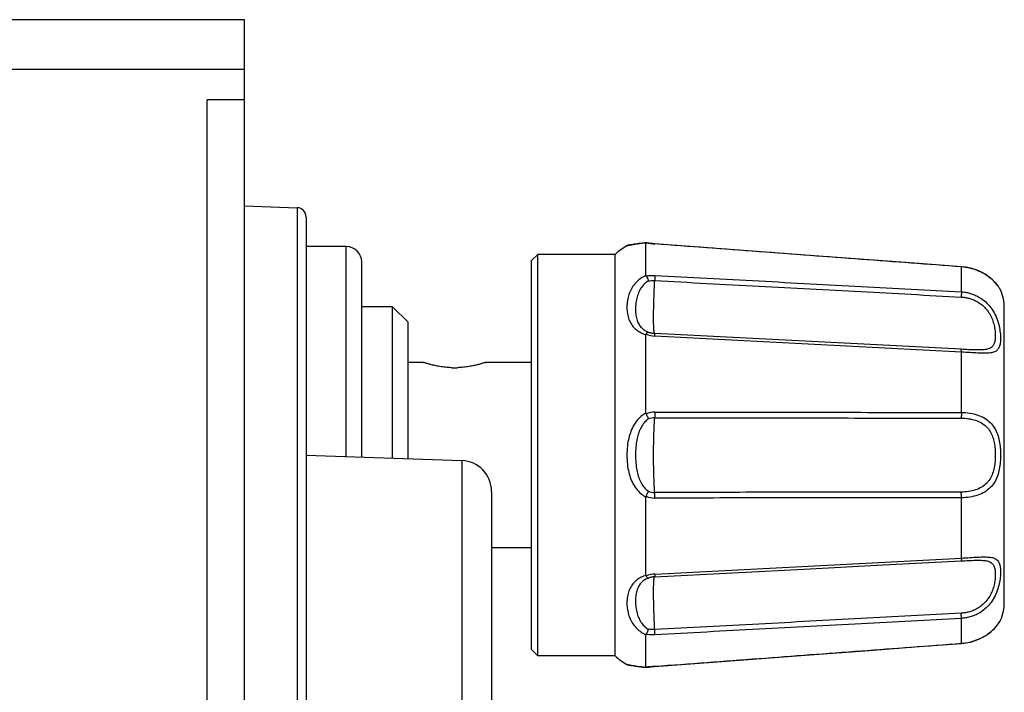
# Model space of a CAD drawing. Units: millimetres. Extents: x 25 to 828, y 0 to 570.
# Drawn here: x 460 to 476, y 179 to 190 of the extents above; entities that cross this region are included whole.
import ezdxf

# ---------------------------------------------------------------- set-up
doc = ezdxf.new("R2010")
doc.units = ezdxf.units.MM

# ---------------------------------------------------------------- blocks, each defined once
blk = doc.blocks.new('A$C0074381C')
for p, q in [((349, 87.9), (20.2, 87.9)), ((349, 0.1), (349, 87.9)), ((3.2, 86.3), (349, 86.3)), ((349, 85.3), (347.8, 85.3)), ((347.8, 0.1), (347.8, 85.3)), ((349, 81.87), (350.71, 81.81)), ((350.71, 81.81), (350.71, 52.097)), ((351, 81.51), (351, 52.071)), ((362, 79.615), (362, 80.667)), ((362.005, 80.671), (362.014, 80.673)), ((362.036, 80.671), (362.022, 80.673)), ((362.094, 80.663), (362.036, 80.671)), ((362.153, 80.656), (362.094, 80.663)), ((362.212, 80.649), (362.153, 80.656)), ((362.273, 80.644), (362.212, 80.649)), ((367.441, 80.257), (362.273, 80.644)), ((362.288, 80.639), (362.288, 80.643)), ((352.3, 80.55), (351, 80.55)), ((352.3, 73.755), (352.3, 80.55)), ((361.398, 80.586), (361.382, 80.578)), ((361.398, 80.586), (361.382, 80.578)), ((361.416, 80.593), (361.398, 80.586)), ((361.435, 80.598), (361.416, 80.593)), ((361.454, 80.602), (361.435, 80.598)), ((361.458, 80.602), (361.454, 80.602)), ((361.459, 80.602), (361.454, 80.602)), ((361.473, 80.604), (361.458, 80.602)), ((361.485, 80.606), (361.468, 80.603)), ((361.508, 80.609), (361.473, 80.604)), ((361.538, 80.614), (361.496, 80.607)), ((361.616, 80.626), (361.527, 80.612)), ((361.671, 80.634), (361.615, 80.626)), ((352.8, 73.737), (352.8, 80.05)), ((358.5, 80.3), (358.3, 80.1)), ((358.3, 67.5), (358.3, 80.1)), ((361, 80.3), (358.5, 80.3)), ((358.5, 67.3), (358.5, 80.3)), ((361, 67.3), (361, 80.3)), ((370.69, 80.014), (367.441, 80.257)), ((372.21, 79.9), (370.69, 80.014)), ((372.21, 79.895), (372.21, 79.9)), ((372.21, 79.087), (372.21, 79.895)), ((372.88, 79.71), (372.772, 79.762)), ((372.979, 79.654), (372.879, 79.711)), ((373.069, 79.595), (372.978, 79.655)), ((373.151, 79.533), (373.068, 79.596)), ((373.222, 79.471), (373.15, 79.534)), ((373.284, 79.41), (373.221, 79.471)), ((373.336, 79.353), (373.283, 79.411)), ((373.378, 79.301), (373.335, 79.353)), ((373.467, 79.168), (373.464, 79.174)), ((373.472, 79.159), (373.467, 79.168)), ((373.474, 79.155), (373.472, 79.159)), ((373.478, 79.147), (373.474, 79.155)), ((353.8, 78.6), (352.8, 78.6)), ((354.3, 78.1), (353.8, 78.6)), ((353.8, 73.702), (353.8, 78.6)), ((373.6, 69.046), (373.6, 78.554)), ((354.3, 73.685), (354.3, 78.1)), ((362.05, 77.795), (362.08, 77.783)), ((362, 75.157), (362, 77.696)), ((369.474, 77.368), (362.284, 77.742)), ((372.21, 77.133), (362.288, 77.652)), ((372.206, 77.226), (369.474, 77.368)), ((372.21, 75.182), (372.21, 77.133)), ((354.8, 76.8), (354.3, 76.8)), ((358.3, 76.8), (356.8, 76.8)), ((351, 73.8), (356.035, 73.624)), ((356.035, 73.624), (356.035, 53.976)), ((357, 72.625), (357, 54.975)), ((362, 69.904), (362, 72.443)), ((372.21, 70.467), (372.21, 72.418)), ((358.3, 70.8), (357, 70.8)), ((362.288, 69.948), (372.21, 70.467)), ((367.316, 70.12), (369.474, 70.232)), ((369.474, 70.232), (372.206, 70.374)), ((362.284, 69.858), (367.316, 70.12)), ((372.21, 67.705), (372.21, 68.513)), ((373.283, 68.189), (373.336, 68.247)), ((373.335, 68.247), (373.378, 68.299)), ((373.464, 68.426), (373.467, 68.432)), ((373.467, 68.432), (373.472, 68.441)), ((373.472, 68.441), (373.474, 68.445)), ((373.474, 68.445), (373.478, 68.453)), ((373.474, 68.445), (373.478, 68.453)), ((362, 66.933), (362, 67.985)), ((372.978, 67.945), (373.069, 68.005)), ((373.068, 68.004), (373.151, 68.067)), ((373.15, 68.066), (373.222, 68.129)), ((373.221, 68.129), (373.284, 68.19)), ((369.087, 67.466), (370.69, 67.586)), ((370.69, 67.586), (372.21, 67.7)), ((372.21, 67.705), (372.21, 67.7)), ((358.5, 67.3), (358.3, 67.5)), ((361, 67.3), (358.5, 67.3)), ((364.022, 67.087), (367.441, 67.343)), ((367.441, 67.343), (369.087, 67.466)), ((361.382, 67.022), (361.398, 67.014)), ((361.382, 67.022), (361.398, 67.014)), ((361.398, 67.014), (361.416, 67.007)), ((361.416, 67.007), (361.435, 67.002)), ((361.435, 67.002), (361.454, 66.998)), ((361.454, 66.998), (361.468, 66.997)), ((361.459, 66.998), (361.473, 66.996)), ((361.468, 66.997), (361.496, 66.993)), ((361.485, 66.994), (361.527, 66.988)), ((361.508, 66.991), (361.616, 66.974)), ((361.615, 66.974), (361.671, 66.966)), ((361.663, 66.967), (361.733, 66.958)), ((362.036, 66.929), (362.094, 66.937)), ((362.094, 66.937), (362.153, 66.944)), ((362.153, 66.944), (362.212, 66.951)), ((362.212, 66.951), (362.273, 66.956)), ((362.273, 66.956), (364.022, 67.087)), ((362.288, 66.961), (362.288, 66.957)), ((362.005, 66.929), (362.014, 66.927)), ((362.022, 66.927), (362.036, 66.929))]:
    blk.add_line(p, q)
for points in [[(362.014, 80.673), (361.964, 80.669), (361.879, 80.66), (361.802, 80.651), (361.733, 80.642), (361.663, 80.633)], [(361.98, 80.67), (361.904, 80.663), (361.836, 80.656), (361.773, 80.648), (361.716, 80.64)], [(372.775, 79.761), (372.662, 79.805), (372.545, 79.842), (372.423, 79.871), (372.298, 79.891), (372.21, 79.9)], [(372.772, 79.762), (372.66, 79.806), (372.542, 79.843), (372.42, 79.872), (372.294, 79.892)], [(373.454, 79.191), (373.436, 79.219), (373.411, 79.256), (373.378, 79.301)], [(373.464, 79.174), (373.454, 79.191), (373.436, 79.219), (373.411, 79.256)], [(373.378, 68.299), (373.411, 68.344), (373.436, 68.381), (373.454, 68.409), (373.464, 68.426)], [(373.411, 68.344), (373.436, 68.381), (373.454, 68.409), (373.464, 68.426)], [(372.294, 67.708), (372.42, 67.728), (372.542, 67.757), (372.66, 67.794), (372.772, 67.838), (372.879, 67.889), (372.979, 67.946)], [(372.21, 67.7), (372.298, 67.709), (372.423, 67.729), (372.545, 67.758), (372.662, 67.795), (372.775, 67.839), (372.88, 67.89)], [(361.716, 66.96), (361.773, 66.952), (361.836, 66.944), (361.904, 66.937), (361.98, 66.93)], [(361.733, 66.958), (361.802, 66.949), (361.879, 66.94), (361.964, 66.931), (362.014, 66.927)]]:
    blk.add_lwpolyline(points)
for centre, radius, start, end in [((350.7, 81.51), 0.3, 360, 88), ((362.557, 84.249), 3.62, 261.2233, 265.7399), ((352.3, 80.05), 0.5, 0, 90), ((362.359, 78.832), 2, 119.2273, 132.7959), ((361.02, 82.853), 2.304, 279.0563, 279.3932), ((362.382, 78.9), 0.618, 119.2002, 125.5545), ((372.1, 78.554), 1.5, 0, 23.2851), ((362.293, 78.378), 0.632, 244.6729, 247.4002), ((362.32, 78.445), 0.704, 250.1208, 254.3603), ((362.335, 78.537), 0.886, 248.1182, 266.9777), ((362.321, 78.448), 0.707, 254.3572, 255.7094), ((362.321, 78.449), 0.708, 255.7095, 258.5731), ((362.321, 78.45), 0.709, 258.5733, 260.8044), ((362.321, 78.45), 0.709, 260.8042, 262.786), ((362.321, 78.447), 0.706, 262.7837, 267.0152), ((356.044, 80.532), 3.934, 251.5649, 251.8066), ((355.8, 79.46), 2.832, 267.9992, 269.9985), ((355.8, 79.46), 2.832, 270.0015, 272.0009), ((355.56, 80.521), 3.922, 288.1094, 288.4355), ((362.288, 74.451), 0.74, 89.9479, 112.4578), ((362.283, 74.447), 0.562, 89.9317, 111.1815), ((356, 72.625), 1, 360, 88), ((362.288, 73.149), 0.74, 247.548, 270.0501), ((362.283, 73.153), 0.562, 248.8216, 270.0671), ((362.335, 69.064), 0.885, 93.0204, 111.8874), ((362.293, 69.221), 0.633, 112.6002, 114.9494), ((362.299, 69.206), 0.649, 110.2067, 112.6003), ((362.302, 69.198), 0.658, 109.7113, 110.2111), ((362.32, 69.155), 0.704, 105.6335, 109.8797), ((362.321, 69.151), 0.708, 103.8567, 105.6364), ((362.321, 69.151), 0.708, 101.4187, 103.8568), ((362.321, 69.15), 0.709, 99.0567, 101.4184), ((362.321, 69.151), 0.709, 97.2076, 99.057), ((362.321, 69.153), 0.706, 92.9847, 97.2099), ((372.1, 69.046), 1.5, 336.7149, 0), ((362.359, 68.768), 2, 227.2041, 240.7727), ((361.018, 64.739), 2.312, 80.5975, 80.9434), ((362.557, 63.349), 3.622, 94.2606, 98.775)]:
    blk.add_arc(centre, radius, start, end)
for points, knots in [([(362, 80.667), (361.947, 80.663), (361.844, 80.652), (361.701, 80.632), (361.584, 80.613), (361.516, 80.601), (361.489, 80.596)], [0, 0, 0, 0, 0.1603804, 0.3105325, 0.4331325, 0.5160625, 0.5160625, 0.5160625, 0.5160625]), ([(362.005, 80.671), (362.004, 80.671), (362.002, 80.67), (362, 80.668), (362, 80.667)], [0, 0, 0, 0, 0.002845912, 0.006401487, 0.006401487, 0.006401487, 0.006401487]), ([(361.489, 80.596), (361.472, 80.593), (361.444, 80.588), (361.413, 80.583), (361.399, 80.581), (361.396, 80.58)], [0, 0, 0, 0, 0.0518413, 0.08405355, 0.0948296, 0.0948296, 0.0948296, 0.0948296]), ([(372.21, 79.895), (371.128, 79.977), (368.945, 80.14), (365.638, 80.388), (363.412, 80.555), (362.288, 80.639)], [0, 0, 0, 0, 3.253505, 6.569199, 9.949526, 9.949526, 9.949526, 9.949526]), ([(373.478, 79.147), (373.474, 79.153), (373.46, 79.179), (373.426, 79.233), (373.363, 79.32), (373.266, 79.43), (373.129, 79.552), (372.949, 79.674), (372.731, 79.782), (372.48, 79.861), (372.301, 79.889), (372.21, 79.895)], [0, 0, 0, 0, 0.021885, 0.086973, 0.193614, 0.341524, 0.52637, 0.74483, 0.990163, 1.25456, 1.530008, 1.530008, 1.530008, 1.530008]), ([(362, 79.615), (361.946, 79.593), (361.839, 79.536), (361.695, 79.418), (361.573, 79.271), (361.478, 79.099), (361.414, 78.907), (361.381, 78.699), (361.381, 78.487), (361.413, 78.288), (361.477, 78.112), (361.573, 77.962), (361.697, 77.842), (361.842, 77.752), (361.947, 77.712), (362, 77.696)], [0, 0, 0, 0, 0.175407, 0.361277, 0.553968, 0.746481, 0.945711, 1.158434, 1.375275, 1.578515, 1.761876, 1.934649, 2.106358, 2.276112, 2.441969, 2.441969, 2.441969, 2.441969]), ([(362.022, 79.402), (362.003, 79.388), (361.944, 79.341), (361.855, 79.241), (361.771, 79.095), (361.709, 78.924), (361.67, 78.732), (361.657, 78.531), (361.669, 78.337), (361.707, 78.168), (361.77, 78.027), (361.857, 77.916), (361.945, 77.847), (362.003, 77.816), (362.022, 77.807)], [0, 0, 0, 0, 0.072222, 0.227779, 0.397058, 0.575764, 0.771015, 0.980737, 1.180394, 1.35106, 1.499056, 1.637716, 1.769578, 1.83323, 1.83323, 1.83323, 1.83323]), ([(362.005, 79.603), (362.004, 79.604), (362.002, 79.606), (362, 79.611), (362, 79.614), (362, 79.615)], [0, 0, 0, 0, 0.00478844, 0.00937744, 0.01390957, 0.01390957, 0.01390957, 0.01390957]), ([(362.005, 79.603), (362.051, 79.611), (362.145, 79.622), (362.24, 79.622), (362.288, 79.619)], [0, 0, 0, 0, 0.1407303, 0.2843999, 0.2843999, 0.2843999, 0.2843999]), ([(362.005, 79.603), (362.016, 79.589), (362.036, 79.556), (362.061, 79.501), (362.074, 79.46), (362.08, 79.439)], [0, 0, 0, 0, 0.052229, 0.1145177, 0.1809591, 0.1809591, 0.1809591, 0.1809591]), ([(362.08, 79.439), (362.113, 79.445), (362.181, 79.453), (362.249, 79.453), (362.284, 79.452)], [0, 0, 0, 0, 0.101172, 0.2043087, 0.2043087, 0.2043087, 0.2043087]), ([(362.283, 77.742), (362.274, 77.742), (362.266, 77.791), (362.256, 77.854), (362.25, 77.986), (362.246, 78.152), (362.247, 78.362), (362.251, 78.604), (362.258, 78.872), (362.269, 79.157), (362.279, 79.353), (362.284, 79.452)], [0, 0, 0, 0, 0.028313, 0.105532, 0.231412, 0.40246, 0.613543, 0.858225, 1.129007, 1.417573, 1.715056, 1.715056, 1.715056, 1.715056]), ([(362.288, 79.619), (362.289, 79.604), (362.288, 79.57), (362.287, 79.514), (362.285, 79.473), (362.284, 79.452)], [0, 0, 0, 0, 0.0448683, 0.102898, 0.1678397, 0.1678397, 0.1678397, 0.1678397]), ([(362.284, 79.452), (363.407, 79.391), (365.633, 79.272), (368.941, 79.095), (371.124, 78.977), (372.206, 78.919)], [0, 0, 0, 0, 3.375768, 6.686989, 9.936104, 9.936104, 9.936104, 9.936104]), ([(362.288, 79.619), (363.412, 79.559), (365.638, 79.44), (368.945, 79.263), (371.128, 79.145), (372.21, 79.087)], [0, 0, 0, 0, 3.375728, 6.686907, 9.935978, 9.935978, 9.935978, 9.935978]), ([(372.21, 79.087), (372.21, 79.072), (372.21, 79.038), (372.209, 78.982), (372.207, 78.941), (372.206, 78.919)], [0, 0, 0, 0, 0.0444182, 0.1026317, 0.1682206, 0.1682206, 0.1682206, 0.1682206]), ([(372.21, 79.087), (372.246, 79.085), (372.322, 79.078), (372.442, 79.055), (372.573, 79.017), (372.712, 78.958), (372.858, 78.874), (373.006, 78.758), (373.15, 78.604), (373.276, 78.413), (373.372, 78.199), (373.435, 77.98), (373.469, 77.775), (373.481, 77.591), (373.473, 77.435), (373.444, 77.306), (373.382, 77.201), (373.277, 77.133), (373.134, 77.102), (372.954, 77.095), (372.733, 77.103), (372.481, 77.118), (372.303, 77.128), (372.21, 77.133)], [0, 0, 0, 0, 0.107058, 0.229321, 0.365802, 0.516316, 0.682408, 0.86843, 1.078877, 1.312182, 1.551862, 1.781192, 1.99119, 2.176004, 2.331749, 2.459565, 2.57141, 2.685454, 2.823749, 3.00395, 3.227384, 3.484447, 3.763058, 3.763058, 3.763058, 3.763058]), ([(372.206, 78.919), (372.237, 78.917), (372.302, 78.911), (372.407, 78.893), (372.52, 78.862), (372.641, 78.815), (372.768, 78.747), (372.897, 78.653), (373.022, 78.528), (373.132, 78.371), (373.216, 78.193), (373.272, 78.009), (373.302, 77.834), (373.312, 77.674), (373.304, 77.535), (373.278, 77.417), (373.225, 77.32), (373.135, 77.252), (373.01, 77.216), (372.852, 77.203), (372.66, 77.204), (372.44, 77.214), (372.286, 77.222), (372.206, 77.226)], [0, 0, 0, 0, 0.092736, 0.198566, 0.3164, 0.445785, 0.587667, 0.745319, 0.922194, 1.117156, 1.317474, 1.510643, 1.690109, 1.851148, 1.990018, 2.106794, 2.210574, 2.314889, 2.437771, 2.595359, 2.789656, 3.012786, 3.253958, 3.253958, 3.253958, 3.253958]), ([(362.005, 77.715), (362.013, 77.729), (362.029, 77.753), (362.053, 77.779), (362.073, 77.786), (362.08, 77.783)], [0, 0, 0, 0, 0.0502074, 0.0852472, 0.1062284, 0.1062284, 0.1062284, 0.1062284]), ([(362.005, 77.715), (362.004, 77.713), (362.002, 77.709), (362, 77.703), (362, 77.699), (362, 77.696)], [0, 0, 0, 0, 0.00617915, 0.01256745, 0.0192277, 0.0192277, 0.0192277, 0.0192277]), ([(362.288, 77.652), (362.288, 77.668), (362.29, 77.698), (362.286, 77.72), (362.287, 77.742), (362.284, 77.742)], [0, 0, 0, 0, 0.04811723, 0.07915243, 0.09007936, 0.09007936, 0.09007936, 0.09007936]), ([(372.21, 77.133), (372.21, 77.15), (372.212, 77.179), (372.207, 77.204), (372.21, 77.226), (372.206, 77.226)], [0, 0, 0, 0, 0.04959851, 0.08194516, 0.09376632, 0.09376632, 0.09376632, 0.09376632]), ([(355.701, 76.63), (355.669, 76.631), (355.573, 76.636), (355.42, 76.652), (355.249, 76.68), (355.101, 76.713), (354.979, 76.745), (354.888, 76.772), (354.837, 76.788), (354.817, 76.795), (354.816, 76.795)], [0, 0, 0, 0, 0.0971752, 0.2868814, 0.4619668, 0.6154755, 0.7431307, 0.8403625, 0.901126, 0.9035739, 0.9035739, 0.9035739, 0.9035739]), ([(356.779, 76.793), (356.76, 76.787), (356.711, 76.771), (356.621, 76.744), (356.499, 76.712), (356.35, 76.68), (356.18, 76.652), (356.027, 76.636), (355.931, 76.631), (355.899, 76.63)], [0, 0, 0, 0, 0.0581561, 0.1554314, 0.2827576, 0.4362353, 0.61127, 0.800911, 0.8978464, 0.8978464, 0.8978464, 0.8978464]), ([(362, 75.157), (361.941, 75.127), (361.823, 75.048), (361.673, 74.887), (361.555, 74.688), (361.469, 74.466), (361.411, 74.219), (361.381, 73.943), (361.381, 73.655), (361.411, 73.379), (361.469, 73.134), (361.555, 72.912), (361.673, 72.713), (361.823, 72.552), (361.941, 72.473), (362, 72.443)], [0, 0, 0, 0, 0.197932, 0.422019, 0.654943, 0.887454, 1.13424, 1.413218, 1.719184, 1.996915, 2.242754, 2.474869, 2.707833, 2.932053, 3.12997, 3.12997, 3.12997, 3.12997]), ([(362.08, 74.971), (362.039, 74.944), (361.957, 74.874), (361.857, 74.737), (361.778, 74.571), (361.72, 74.382), (361.681, 74.168), (361.661, 73.926), (361.661, 73.672), (361.681, 73.431), (361.72, 73.218), (361.778, 73.029), (361.857, 72.863), (361.957, 72.726), (362.039, 72.656), (362.08, 72.629)], [0, 0, 0, 0, 0.147654, 0.319985, 0.505587, 0.698462, 0.910593, 1.155962, 1.426466, 1.670779, 1.882092, 2.074612, 2.260174, 2.432579, 2.580317, 2.580317, 2.580317, 2.580317]), ([(362.005, 75.135), (362.004, 75.137), (362.002, 75.142), (362, 75.149), (362, 75.154), (362, 75.157)], [0, 0, 0, 0, 0.00728965, 0.01487532, 0.02277117, 0.02277117, 0.02277117, 0.02277117]), ([(362.005, 75.135), (362.014, 75.115), (362.033, 75.076), (362.058, 75.021), (362.073, 74.987), (362.08, 74.971)], [0, 0, 0, 0, 0.0666151, 0.1289643, 0.1803611, 0.1803611, 0.1803611, 0.1803611]), ([(362.284, 72.591), (362.278, 72.667), (362.268, 72.829), (362.258, 73.084), (362.25, 73.361), (362.247, 73.652), (362.247, 73.948), (362.25, 74.239), (362.258, 74.516), (362.268, 74.771), (362.278, 74.933), (362.284, 75.009)], [0, 0, 0, 0, 0.228123, 0.486301, 0.766651, 1.06059, 1.359106, 1.653045, 1.933395, 2.191573, 2.419696, 2.419696, 2.419696, 2.419696]), ([(362.288, 75.191), (362.288, 75.169), (362.289, 75.126), (362.287, 75.066), (362.285, 75.027), (362.284, 75.009)], [0, 0, 0, 0, 0.0657485, 0.1287027, 0.1820975, 0.1820975, 0.1820975, 0.1820975]), ([(362.284, 75.009), (363.407, 75.008), (365.633, 75.005), (368.941, 75.001), (371.124, 74.998), (372.206, 74.997)], [0, 0, 0, 0, 3.370937, 6.677399, 9.921824, 9.921824, 9.921824, 9.921824]), ([(362.288, 75.191), (363.412, 75.19), (365.638, 75.188), (368.945, 75.185), (371.128, 75.183), (372.21, 75.182)], [0, 0, 0, 0, 3.370903, 6.677329, 9.921716, 9.921716, 9.921716, 9.921716]), ([(372.21, 75.182), (372.21, 75.16), (372.21, 75.116), (372.209, 75.054), (372.207, 75.015), (372.206, 74.997)], [0, 0, 0, 0, 0.0664784, 0.1304931, 0.1849984, 0.1849984, 0.1849984, 0.1849984]), ([(372.206, 74.997), (372.286, 74.997), (372.442, 74.986), (372.665, 74.935), (372.861, 74.849), (373.024, 74.727), (373.146, 74.571), (373.227, 74.393), (373.277, 74.203), (373.303, 74.007), (373.311, 73.806), (373.304, 73.603), (373.278, 73.402), (373.228, 73.207), (373.145, 73.028), (373.023, 72.873), (372.861, 72.751), (372.665, 72.665), (372.442, 72.614), (372.286, 72.603), (372.206, 72.603)], [0, 0, 0, 0, 0.240525, 0.468783, 0.680638, 0.879294, 1.073129, 1.267698, 1.462283, 1.66021, 1.861875, 2.065446, 2.268755, 2.469031, 2.664787, 2.857052, 3.055276, 3.267349, 3.495621, 3.736132, 3.736132, 3.736132, 3.736132]), ([(372.21, 75.182), (372.303, 75.181), (372.483, 75.168), (372.739, 75.107), (372.965, 75.006), (373.152, 74.862), (373.291, 74.681), (373.385, 74.476), (373.441, 74.259), (373.471, 74.035), (373.481, 73.806), (373.472, 73.576), (373.442, 73.347), (373.385, 73.125), (373.291, 72.918), (373.151, 72.738), (372.965, 72.594), (372.739, 72.493), (372.483, 72.432), (372.303, 72.419), (372.21, 72.418)], [0, 0, 0, 0, 0.277872, 0.541182, 0.785963, 1.015892, 1.240072, 1.464093, 1.686752, 1.912053, 2.140937, 2.371966, 2.603357, 2.832513, 3.057908, 3.280277, 3.509704, 3.754737, 4.018065, 4.29592, 4.29592, 4.29592, 4.29592]), ([(362.005, 72.465), (362.004, 72.463), (362.002, 72.458), (362, 72.451), (362, 72.446), (362, 72.443)], [0, 0, 0, 0, 0.00727928, 0.01486504, 0.02276099, 0.02276099, 0.02276099, 0.02276099]), ([(362.005, 72.465), (362.014, 72.485), (362.033, 72.524), (362.058, 72.579), (362.073, 72.613), (362.08, 72.629)], [0, 0, 0, 0, 0.0666153, 0.1289644, 0.1803614, 0.1803614, 0.1803614, 0.1803614]), ([(372.206, 72.603), (371.124, 72.602), (368.941, 72.599), (365.633, 72.595), (363.407, 72.592), (362.284, 72.591)], [0, 0, 0, 0, 3.244425, 6.550887, 9.921824, 9.921824, 9.921824, 9.921824]), ([(362.288, 72.409), (362.288, 72.431), (362.289, 72.474), (362.287, 72.534), (362.285, 72.573), (362.284, 72.591)], [0, 0, 0, 0, 0.0657485, 0.1287047, 0.1821024, 0.1821024, 0.1821024, 0.1821024]), ([(372.21, 72.418), (371.128, 72.417), (368.945, 72.415), (365.638, 72.412), (363.412, 72.41), (362.288, 72.409)], [0, 0, 0, 0, 3.244387, 6.550813, 9.921716, 9.921716, 9.921716, 9.921716]), ([(372.21, 72.418), (372.21, 72.44), (372.21, 72.484), (372.209, 72.546), (372.207, 72.585), (372.206, 72.603)], [0, 0, 0, 0, 0.0664796, 0.1304955, 0.1850013, 0.1850013, 0.1850013, 0.1850013]), ([(372.21, 70.467), (372.21, 70.45), (372.212, 70.421), (372.207, 70.396), (372.21, 70.374), (372.206, 70.374)], [0, 0, 0, 0, 0.04959752, 0.08194394, 0.09376579, 0.09376579, 0.09376579, 0.09376579]), ([(372.21, 70.467), (372.302, 70.472), (372.479, 70.482), (372.73, 70.497), (372.95, 70.505), (373.132, 70.498), (373.275, 70.468), (373.381, 70.4), (373.443, 70.296), (373.473, 70.167), (373.481, 70.011), (373.47, 69.829), (373.436, 69.625), (373.374, 69.406), (373.276, 69.185), (373.141, 68.983), (372.982, 68.818), (372.814, 68.696), (372.649, 68.612), (372.492, 68.557), (372.346, 68.525), (372.253, 68.515), (372.21, 68.513)], [0, 0, 0, 0, 0.276693, 0.53223, 0.755343, 0.936531, 1.07579, 1.189914, 1.301593, 1.429338, 1.584861, 1.768793, 1.97639, 2.204037, 2.448983, 2.698467, 2.928143, 3.133308, 3.317245, 3.483091, 3.631816, 3.762788, 3.762788, 3.762788, 3.762788]), ([(372.206, 70.374), (372.285, 70.378), (372.439, 70.386), (372.657, 70.396), (372.849, 70.397), (373.007, 70.384), (373.133, 70.349), (373.224, 70.281), (373.278, 70.184), (373.304, 70.067), (373.312, 69.928), (373.302, 69.769), (373.272, 69.595), (373.218, 69.411), (373.132, 69.227), (373.014, 69.062), (372.875, 68.928), (372.729, 68.829), (372.586, 68.761), (372.45, 68.717), (372.324, 68.691), (372.243, 68.683), (372.206, 68.681)], [0, 0, 0, 0, 0.239518, 0.461318, 0.655325, 0.813751, 0.937447, 1.041794, 1.14543, 1.262188, 1.400912, 1.561237, 1.73871, 1.930513, 2.135249, 2.343774, 2.536999, 2.711215, 2.868743, 3.011669, 3.140324, 3.253736, 3.253736, 3.253736, 3.253736]), ([(362, 69.904), (361.947, 69.888), (361.842, 69.848), (361.697, 69.758), (361.573, 69.638), (361.478, 69.489), (361.413, 69.313), (361.381, 69.114), (361.381, 68.902), (361.413, 68.694), (361.478, 68.501), (361.573, 68.329), (361.695, 68.182), (361.839, 68.064), (361.946, 68.007), (362, 67.985)], [0, 0, 0, 0, 0.165951, 0.335856, 0.507718, 0.67949, 0.862174, 1.065552, 1.282412, 1.494882, 1.694769, 1.888363, 2.080886, 2.266644, 2.441977, 2.441977, 2.441977, 2.441977]), ([(362.005, 69.885), (362.004, 69.887), (362.002, 69.891), (362, 69.897), (362, 69.901), (362, 69.904)], [0, 0, 0, 0, 0.00618873, 0.01257708, 0.01923738, 0.01923738, 0.01923738, 0.01923738]), ([(362.005, 69.885), (362.013, 69.871), (362.029, 69.847), (362.053, 69.821), (362.073, 69.814), (362.08, 69.817)], [0, 0, 0, 0, 0.0502079, 0.085248, 0.1062283, 0.1062283, 0.1062283, 0.1062283]), ([(362.284, 68.148), (362.279, 68.247), (362.269, 68.443), (362.258, 68.728), (362.251, 68.996), (362.247, 69.238), (362.246, 69.448), (362.25, 69.614), (362.256, 69.746), (362.266, 69.809), (362.274, 69.858), (362.283, 69.858)], [0, 0, 0, 0, 0.297483, 0.586049, 0.856831, 1.101513, 1.312596, 1.483644, 1.609524, 1.686743, 1.715056, 1.715056, 1.715056, 1.715056]), ([(362.288, 69.948), (362.288, 69.932), (362.29, 69.902), (362.286, 69.88), (362.287, 69.858), (362.284, 69.858)], [0, 0, 0, 0, 0.04811419, 0.07914569, 0.09007008, 0.09007008, 0.09007008, 0.09007008]), ([(362.026, 69.795), (362.005, 69.785), (361.947, 69.754), (361.857, 69.684), (361.77, 69.573), (361.708, 69.433), (361.67, 69.264), (361.657, 69.071), (361.67, 68.869), (361.708, 68.677), (361.77, 68.506), (361.855, 68.359), (361.927, 68.277), (361.966, 68.243)], [0, 0, 0, 0, 0.067785, 0.199676, 0.338168, 0.485595, 0.655475, 0.854536, 1.064671, 1.260719, 1.440085, 1.609566, 1.76513, 1.76513, 1.76513, 1.76513]), ([(372.206, 68.681), (371.124, 68.623), (368.941, 68.505), (365.633, 68.328), (363.407, 68.209), (362.284, 68.148)], [0, 0, 0, 0, 3.249115, 6.560335, 9.936104, 9.936104, 9.936104, 9.936104]), ([(372.21, 68.513), (372.21, 68.528), (372.21, 68.562), (372.209, 68.618), (372.207, 68.659), (372.206, 68.681)], [0, 0, 0, 0, 0.0444182, 0.1026317, 0.1682208, 0.1682208, 0.1682208, 0.1682208]), ([(372.21, 68.513), (371.128, 68.455), (368.945, 68.337), (365.638, 68.16), (363.412, 68.041), (362.288, 67.981)], [0, 0, 0, 0, 3.249072, 6.56025, 9.935978, 9.935978, 9.935978, 9.935978]), ([(372.21, 67.705), (372.301, 67.711), (372.48, 67.739), (372.73, 67.818), (372.948, 67.925), (373.128, 68.047), (373.266, 68.17), (373.364, 68.28), (373.426, 68.367), (373.46, 68.422), (373.474, 68.447), (373.478, 68.453)], [0, 0, 0, 0, 0.274965, 0.538904, 0.783596, 1.002287, 1.188538, 1.337183, 1.443505, 1.508232, 1.530008, 1.530008, 1.530008, 1.530008]), ([(362.005, 67.997), (362.004, 67.996), (362.002, 67.994), (362, 67.989), (362, 67.986), (362, 67.985)], [0, 0, 0, 0, 0.00478288, 0.00937197, 0.01390416, 0.01390416, 0.01390416, 0.01390416]), ([(362.005, 67.997), (362.016, 68.011), (362.036, 68.044), (362.061, 68.099), (362.074, 68.14), (362.08, 68.161)], [0, 0, 0, 0, 0.0522295, 0.1145184, 0.1809598, 0.1809598, 0.1809598, 0.1809598]), ([(362.288, 67.981), (362.24, 67.978), (362.145, 67.978), (362.051, 67.989), (362.005, 67.997)], [0, 0, 0, 0, 0.1440151, 0.2844031, 0.2844031, 0.2844031, 0.2844031]), ([(362.284, 68.148), (362.249, 68.147), (362.181, 68.147), (362.113, 68.155), (362.08, 68.161)], [0, 0, 0, 0, 0.1033788, 0.2042975, 0.2042975, 0.2042975, 0.2042975]), ([(362.288, 67.981), (362.289, 67.996), (362.288, 68.03), (362.287, 68.086), (362.285, 68.127), (362.284, 68.148)], [0, 0, 0, 0, 0.0448652, 0.1028942, 0.1678372, 0.1678372, 0.1678372, 0.1678372]), ([(362.288, 66.961), (363.412, 67.045), (365.638, 67.212), (368.945, 67.46), (371.128, 67.623), (372.21, 67.705)], [0, 0, 0, 0, 3.380327, 6.696021, 9.949526, 9.949526, 9.949526, 9.949526]), ([(361.396, 67.02), (361.4, 67.019), (361.414, 67.017), (361.447, 67.011), (361.475, 67.006), (361.493, 67.003)], [0, 0, 0, 0, 0.01123357, 0.04489355, 0.09828503, 0.09828503, 0.09828503, 0.09828503]), ([(361.493, 67.003), (361.52, 66.998), (361.586, 66.986), (361.702, 66.968), (361.844, 66.948), (361.947, 66.937), (362, 66.933)], [0, 0, 0, 0, 0.0827123, 0.2025477, 0.3516222, 0.5121983, 0.5121983, 0.5121983, 0.5121983]), ([(362.005, 66.929), (362.004, 66.929), (362.002, 66.93), (362, 66.932), (362, 66.933)], [0, 0, 0, 0, 0.00283836, 0.0063943, 0.0063943, 0.0063943, 0.0063943])]:
    blk.add_open_spline(points, degree=3, knots=knots)
for points in [[(362.014, 80.673), (362.017, 80.673), (362.02, 80.673), (362.022, 80.673)], [(361.966, 68.243), (362.001, 68.211), (362.039, 68.184), (362.08, 68.161)], [(362.014, 66.927), (362.017, 66.927), (362.02, 66.927), (362.022, 66.927)]]:
    blk.add_open_spline(points, degree=3)

msp = doc.modelspace()

# ---------------------------------------------------------------- block references
at = {"ltscale": 10, "xscale": 0.5, "yscale": 0.5, "zscale": 0.5}
msp.add_blockref('A$C0074381C', (289.3842, 145.8967), dxfattribs=at)

doc.saveas('drawing.dxf')
